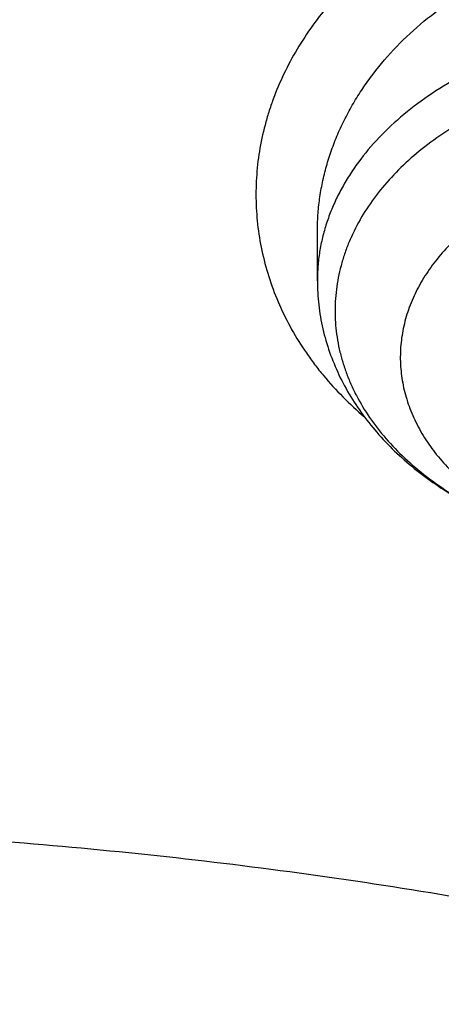
# Model space of a CAD drawing. Units: inches. Extents: x 7.1 to 14.8, y 1.2 to 17.3.
# Drawn here: x 11 to 11.1, y 12.6 to 12.8 of the extents above; entities that cross this region are included whole.
import ezdxf

# ---------------------------------------------------------------- set-up
doc = ezdxf.new("R2010")
doc.units = ezdxf.units.IN
doc.header["$LTSCALE"] = 1.21
doc.header["$MEASUREMENT"] = 0
doc.layers.get('0').update_dxf_attribs({"linetype": 'CONTINUOUS'})

msp = doc.modelspace()

# ---------------------------------------------------------------- linework, layer by layer
at = {"color": 7, "linetype": 'Continuous'}
msp.add_line((11.0782137352, 12.7618172545), (11.078213737, 12.7713870145), dxfattribs=at)
for points, knots in [([(12.0029295006, 13.7150009937), (11.9629225755, 13.7313337524), (11.902049104, 13.7543464092), (11.8195571562, 13.7820253168), (11.7353610422, 13.8079634708), (11.6497563601, 13.8309090524), (11.5629722318, 13.8508579244), (11.4749578862, 13.8688960836), (11.3859948387, 13.8838660389), (11.2963033155, 13.8957666693), (11.2058979568, 13.9056423978), (11.1150074495, 13.9124073307), (11.0238471642, 13.9160613565), (10.9325136673, 13.9176379769), (10.8183777414, 13.9157086503), (10.7045454087, 13.9085835049), (10.6139373506, 13.8997715881), (10.5239752281, 13.8889244896), (10.4346826777, 13.8750009607), (10.3462793222, 13.8580018875), (10.2590417944, 13.8390741471), (10.1729257711, 13.8171384965), (10.0881604732, 13.7921990087), (10.0256117897, 13.7721030043), (9.9639832642, 13.750585262), (9.9033362147, 13.7276659657), (9.8437317491, 13.7033667997), (9.785229725399999, 13.6777106128), (9.7278889642, 13.6507214576), (9.671767164, 13.6224245711), (9.6169207725, 13.5928462683), (9.5634053679, 13.5620141959), (9.5112741038, 13.5299562351), (9.4440145929, 13.4858358151), (9.3793730497, 13.4391897556), (9.3176389627, 13.3900806247), (9.2731995087, 13.3523606055), (9.230443382999999, 13.3136086394), (9.189414981799999, 13.2738599323), (9.1501582701, 13.2331514141), (9.1127156507, 13.1915209165), (9.077128245900001, 13.1490074367), (9.0434357815, 13.1056511404), (9.0116765791, 13.0614934226), (8.9818875083, 13.0165769635), (8.9541039068, 12.9709458026), (8.9283594962, 12.924645399), (8.904686291, 12.8777226794), (8.883114461, 12.8302260904), (8.8636721741, 12.7822056305), (8.8463854545, 12.7337128407), (8.831277997699999, 12.6848007958), (8.8183709572, 12.6355240097), (8.8076827937, 12.5859384851), (8.7992290586, 12.5361010058), (8.7930223034, 12.4860711071), (8.7903867268, 12.4526035828), (8.7894471349, 12.435866722)], [0, 0, 0, 0, 0.0328225857, 0.0494026403, 0.0660861875, 0.0997349592, 0.116688761, 0.1337182979, 0.1679717013, 0.1851821598, 0.202436895, 0.2370438031, 0.2543814471, 0.2717298173, 0.3064223657, 0.34105554, 0.3583298701, 0.3755641606, 0.409877658, 0.4269432642, 0.4439370134, 0.4776768334000001, 0.494411177, 0.5110453359, 0.5275729625, 0.5439880536, 0.5602849757, 0.5764584903, 0.5925037772999999, 0.6084164615, 0.6241926363, 0.6398288858, 0.6553223103, 0.6706705468999999, 0.7009213038, 0.7158254787999999, 0.7305807874, 0.7451878401, 0.7596478861, 0.773962824, 0.7881352068, 0.8021682434, 0.8160658003, 0.8298323926000001, 0.8434731767, 0.8569939351000001, 0.8704010561, 0.8837015117, 0.8969028275, 0.9100130492, 0.9230407061, 0.9359947683, 0.9488846009999999, 0.961719917, 0.974510725, 0.9872672705, 1, 1, 1, 1]), ([(12.0126609135, 13.6921287204), (11.9725076642, 13.7085212157), (11.9113985037, 13.7316255813), (11.8285725051, 13.7594288307), (11.7653063618, 13.7789325471), (11.701188716, 13.7969902026), (11.6362847204, 13.8135835614), (11.5706608678, 13.8286955795), (11.4821186951, 13.8468848403), (11.3926018024, 13.8620007045), (11.3023343509, 13.8740413203), (11.2113191195, 13.8840546463), (11.0968636345, 13.8926759679), (10.9590096058, 13.8967704532), (10.821067981, 13.8946083884), (10.7064116743, 13.8875936436), (10.615148028, 13.8788599726), (10.5245466261, 13.8680858718), (10.4346238789, 13.8542273549), (10.3456028634, 13.8372859388), (10.2795681984, 13.8230971649), (10.2142117771, 13.807417275), (10.1496002783, 13.790262285), (10.0858004022, 13.7716498736), (10.0228778053, 13.7515991699), (9.960897293, 13.7301308012), (9.899922686, 13.7072668469), (9.8400167758, 13.6830308118), (9.781241253, 13.6574476157), (9.7236566366, 13.63054356), (9.6673222489, 13.6023463096), (9.6122960379, 13.5728847943), (9.5586349327, 13.542189475), (9.5063932511, 13.5102912345), (9.4390656679, 13.4664370942), (9.3743993838, 13.4201018621), (9.312684748099999, 13.3713496188), (9.2683203089, 13.3339544444), (9.2256757842, 13.2955711747), (9.1847944783, 13.2562387016), (9.1457187686, 13.2159975589), (9.1084889557, 13.1748890459), (9.073143526900001, 13.1329553971), (9.039719032799999, 13.0902396925), (9.0082500624, 13.0467858365), (8.9787692181, 13.0026385013), (8.9513070798, 12.957843089), (8.9258921552, 12.9124456996), (8.9025508655, 12.8664930761), (8.8813075173, 12.8200325611), (8.8621842525, 12.7731120623), (8.8452010333, 12.7257799955), (8.8303756244, 12.6780852465), (8.8177235465, 12.6300770857), (8.807258064400001, 12.5818052695), (8.7989901505, 12.5333194082), (8.7929285687, 12.4846710455), (8.7903604063, 12.4521346708), (8.7894471363, 12.435866722)], [0, 0, 0, 0, 0.0329887236, 0.04966398019999999, 0.0664500291, 0.0833397922, 0.1003258941, 0.1174006906, 0.134556293, 0.1690749368, 0.1864235478, 0.2038194531, 0.2387157824, 0.2736951695, 0.3086856953, 0.3436153258, 0.3610360887, 0.3784149494, 0.4130099514, 0.430211444, 0.4473371164, 0.4643789414, 0.4813291207, 0.4981801102, 0.5149246435, 0.5315557586999999, 0.5480668227000001, 0.5644515564, 0.5807040619, 0.5968188479, 0.6127908559, 0.6286154871999999, 0.6442886297, 0.6598066844, 0.6751665920000001, 0.7053990934000001, 0.7202720033, 0.7349804565000001, 0.7495244837999999, 0.7639048058, 0.7781228546, 0.7921807925, 0.8060815273999999, 0.8198287256, 0.8334268215, 0.8468810212000001, 0.8601973016, 0.873382405, 0.8864438248000001, 0.8993897859000001, 0.9122292176000001, 0.9249717168000001, 0.9376275051, 0.9502073759999999, 0.962722635, 0.9751850317, 0.9876066845, 1, 1, 1, 1]), ([(12.7998970651, 12.2954727189), (12.7998970648, 12.306246121), (12.7995228574, 12.327801281), (12.7978394332, 12.3601097305), (12.7950348673, 12.3923795095), (12.7911108696, 12.4245906016), (12.7860698323, 12.4567236781), (12.7799148274, 12.488759288), (12.772649604, 12.520678091), (12.7642785851, 12.5524608106), (12.7548068643, 12.584088262), (12.7442402014, 12.6155413601), (12.7325850177, 12.646801132), (12.7198483918, 12.6778487283), (12.7060380536, 12.7086654345), (12.6911623795, 12.7392326815), (12.6752303851, 12.7695320577), (12.6582517248, 12.7995453135), (12.6402366639, 12.8292543973), (12.6211961526, 12.8586413676), (12.6011415135, 12.8876887751), (12.5729498398, 12.9261009985), (12.5351975666, 12.9731787315), (12.4945753183, 13.0184965012), (12.4602414087, 13.0538747005), (12.4334613522, 13.0800674877), (12.4057806513, 13.1057873176), (12.3675325259, 13.1395723127), (12.3175316219, 13.1805251928), (12.2544697201, 13.2273227754), (12.1882404446, 13.2718745505), (12.1190042617, 13.3140731205), (12.0469274865, 13.353817811), (11.9721835664, 13.3910134636), (11.8949522258, 13.425571066), (11.8154191722, 13.4574078619), (11.7337756266, 13.4864475864), (11.6502178809, 13.5126206475), (11.5649468291, 13.5358643027), (11.4781674885, 13.5561228151), (11.3900885095, 13.5733475936), (11.3009216743, 13.5874973147), (11.2108813882, 13.598538026), (11.120184163, 13.6064432313), (11.0290480958, 13.6111939572), (10.9376923425, 13.6127788007), (10.8463365892, 13.6111939572), (10.7552005221, 13.6064432313), (10.6645032969, 13.598538026), (10.5744630108, 13.5874973147), (10.4852961756, 13.5733475936), (10.3972171966, 13.556122815), (10.3104378561, 13.5358643026), (10.2251668043, 13.5126206474), (10.1416090586, 13.4864475863), (10.0599655131, 13.4574078618), (9.980432459600001, 13.4255710659), (9.9032011189, 13.3910134635), (9.8284571989, 13.353817811), (9.7563804237, 13.3140731205), (9.6871442408, 13.2718745504), (9.620914965399999, 13.2273227754), (9.5578530636, 13.1805251928), (9.5078521596, 13.1395723127), (9.4696040342, 13.1057873176), (9.4419233333, 13.0800674877), (9.4151432768, 13.0538747005), (9.3808093672, 13.0184965012), (9.3401871189, 12.9731787316), (9.3024348457, 12.9261009985), (9.274243172, 12.8876887751), (9.254188532899999, 12.8586413676), (9.235148021599999, 12.8292543973), (9.217132960599999, 12.7995453135), (9.2001543004, 12.7695320578), (9.184222306, 12.7392326815), (9.1693466319, 12.7086654345), (9.1555362937, 12.6778487283), (9.1427996677, 12.646801132), (9.1311444841, 12.6155413601), (9.1205778212, 12.584088262), (9.111106100399999, 12.5524608106), (9.1027350815, 12.520678091), (9.0954698581, 12.488759288), (9.089314853200001, 12.4567236781), (9.0842738159, 12.4245906016), (9.0803498182, 12.3923795095), (9.0775452523, 12.3601097305), (9.075861827999999, 12.327801281), (9.0754876207, 12.3062461211), (9.075487620399999, 12.2954727189)], [0, 0, 0, 0, 0.0064254295, 0.012854726, 0.0192917401, 0.0257402902, 0.0322041463, 0.0386870151, 0.0451925255, 0.051724214, 0.0582855123, 0.0648797352, 0.0715100691, 0.0781795627, 0.0848911178, 0.0916474815, 0.09845124, 0.1053048128, 0.1122104482, 0.1191702203, 0.1261860264, 0.1332595851, 0.1475845429, 0.1621567321, 0.1695385796, 0.176984754, 0.1844957426, 0.1920718664, 0.2074188546, 0.2230262843, 0.2388911096, 0.2550080105, 0.2713695404, 0.2879662769, 0.3047869738, 0.3218187128, 0.3390470533, 0.3564561811, 0.3740290545, 0.3917475472999999, 0.4095925902000001, 0.4275443105, 0.4455821682, 0.463685092, 0.4818316136, 0.5, 0.5181683864, 0.5363149081, 0.5544178318999999, 0.5724556896, 0.5904074098, 0.6082524528000001, 0.6259709455, 0.6435438189, 0.6609529468, 0.6781812873, 0.6952130262, 0.7120337231, 0.7286304596, 0.7449919895999999, 0.7611088904000001, 0.7769737157, 0.7925811454, 0.8079281336, 0.8155042573000001, 0.823015246, 0.8304614204, 0.8378432679000001, 0.8524154570999999, 0.8667404149, 0.8738139736, 0.8808297797, 0.8877895518000001, 0.8946951872, 0.90154876, 0.9083525185, 0.9151088822, 0.9218204373000001, 0.9284899309, 0.9351202648, 0.9417144877, 0.948275786, 0.9548074745, 0.9613129849, 0.9677958537000001, 0.9742597098000001, 0.9807082599, 0.9871452740000001, 0.9935745705, 1, 1, 1, 1]), ([(10.8400685692, 11.0295829214), (10.8111190725, 11.0307147304), (10.7533285371, 11.0339826729), (10.6670163738, 11.0419001551), (10.5813578842, 11.0528099683), (10.4965616412, 11.0666857232), (10.4128323851, 11.0834939422), (10.3303727323, 11.1031940596), (10.2493820974, 11.1257385462), (10.1700563688, 11.1510730237), (10.0925873962, 11.1791364031), (10.0171625411, 11.2098610382), (9.943964227, 11.243172896), (9.8731695064, 11.2789917418), (9.8049496438, 11.3172313392), (9.7394697148, 11.357799664), (9.676888225499999, 11.4005991286), (9.617356747, 11.4455268211), (9.5610195817, 11.4924747353), (9.5080134116, 11.5413300694), (9.4584671028, 11.5919753002), (9.4125010309, 11.6442890846), (9.370228234299999, 11.6981441571), (9.3380336836, 11.744388739), (9.314256822699999, 11.7820151638), (9.2974780495, 11.8104248711), (9.2816933276, 11.8391182838), (9.2669120705, 11.8680782931), (9.2531433413, 11.8972872829), (9.2403955233, 11.9267275709), (9.2286764005, 11.9563813043), (9.217993129, 11.986230501), (9.2083522377, 12.0162570519), (9.1997596223, 12.0464427341), (9.1922205406, 12.0767692214), (9.1857396086, 12.1072180956), (9.1803207967, 12.1377708585), (9.1759674259, 12.1684089431), (9.172682165700001, 12.1991137261), (9.1704670311, 12.2298665395), (9.1693233811, 12.2606486837), (9.1692519177, 12.2914414391), (9.170252684500001, 12.3222260791), (9.1723250677, 12.3529838827), (9.175467795700001, 12.3836961466), (9.1796789408, 12.4143441981), (9.1849559208, 12.4449094071), (9.191295501, 12.4753731985), (9.1986937976, 12.5057170641), (9.2071462804, 12.5359225744), (9.2166477768, 12.5659713904), (9.227192476, 12.5958452746), (9.238773933300001, 12.6255261026), (9.2513850748, 12.6549958731), (9.2650182041, 12.6842367211), (9.2796650017, 12.7132309204), (9.295316553500001, 12.7419609228), (9.3119632712, 12.7704092591), (9.3295952219, 12.7985589628), (9.354503731900001, 12.8358206719), (9.3880874554, 12.8815699933), (9.4319736625, 12.9347723776), (9.4795056113, 12.986378425), (9.5305665451, 13.0362626571), (9.585032514, 13.0843055611), (9.642771190700001, 13.1303915721), (9.703642562999999, 13.1744099513), (9.7674991347, 13.2162548654), (9.8341862868, 13.2558256818), (9.9035426205, 13.2930271951), (9.97540033, 13.3277698625), (10.0495855927, 13.3599700232), (10.1259189763, 13.389550106), (10.2042158638, 13.4164388233), (10.2842868924, 13.4405713506), (10.365938407, 13.4618894892), (10.4489729246, 13.4803418129), (10.5331896134, 13.4958837977), (10.6183847659, 13.5084779343), (10.704352335, 13.5180938215), (10.7908842734, 13.5247082493), (10.8777716354, 13.5283052308), (10.9648028487, 13.5288761445), (11.0228169992, 13.527237328), (11.0517929583, 13.5259125428)], [0, 0, 0, 0, 0.0181336343, 0.0362207818, 0.05423990610000001, 0.0721698824, 0.0899901412, 0.1076808045, 0.1252228245, 0.1425981245, 0.1597897424, 0.1767819758, 0.1935605304, 0.2101126701, 0.2264273691, 0.2424954658, 0.258309816, 0.2738654452, 0.289159697, 0.3041923751, 0.3189658738, 0.3334852932, 0.3477585318, 0.3617963498, 0.3687319006000001, 0.3756139574, 0.3824446734, 0.3892263767, 0.3959615663, 0.402652907, 0.4093032238, 0.4159154943, 0.4224928409000001, 0.4290385214, 0.4355559181000001, 0.4420485266, 0.4485199428, 0.45497385, 0.4614140039, 0.4678442177, 0.4742683465, 0.480690271, 0.4871138815, 0.4935430608, 0.4999816685, 0.5064335242, 0.5129023922, 0.5193919663000001, 0.5259058548, 0.5324475675, 0.5390205025, 0.5456279347, 0.5522730051, 0.5589587113000001, 0.5656878989, 0.5724632545, 0.5792872995, 0.586162385, 0.5930906877000001, 0.6000742074000001, 0.6142125402, 0.6285913105, 0.643220033, 0.6581053836999999, 0.6732512773, 0.6886589703, 0.7043271834, 0.7202522378, 0.7364282002, 0.7528470334, 0.769498749, 0.7863715612000001, 0.8034520401999999, 0.8207252631, 0.8381749636, 0.8557836788, 0.8735328938, 0.8914031837, 0.9093743541, 0.9274255788, 0.9455355364, 0.9636825456, 0.9818446997, 1, 1, 1, 1]), ([(11.0517929583, 13.5259125428), (11.0795387447, 13.5246440014), (11.1349195436, 13.5211840114), (11.2176269971, 13.5132216177), (11.2997125212, 13.5025092114), (11.380992254, 13.4890706397), (11.461285674, 13.4729357295), (11.5404140484, 13.4541403075), (11.6182013513, 13.4327260945), (11.6944745166, 13.4087406165), (11.7690638577, 13.3822370911), (11.8418034321, 13.3532743045), (11.9125314089, 13.3219164766), (11.9810904225, 13.2882331126), (12.047327916, 13.252298845), (12.1110964717, 13.214193265), (12.1722541255, 13.1740007396), (12.2306646678, 13.1318102252), (12.2861979314, 13.0877150684), (12.3387300542, 13.0418128168), (12.3881437614, 12.9942049718), (12.434328513, 12.9449969395), (12.4771810666, 12.8942972429), (12.5166044605, 12.842219422), (12.5466415584, 12.7975963245), (12.5688423434, 12.761334315), (12.5845218588, 12.7339695397), (12.5992834316, 12.7063504454), (12.6131189715, 12.6784921743), (12.6260206775, 12.6504103152), (12.6379813275, 12.6221205044), (12.6489942073, 12.5936385204), (12.6590531349, 12.5649802485), (12.6681524595, 12.5361616788), (12.6762870668, 12.5071988956), (12.6834523819, 12.4781080691), (12.6896443729, 12.4489054458), (12.6948595539, 12.4196073393), (12.6990949879, 12.390230121), (12.7023482889, 12.3607902097), (12.7046176236, 12.3313040627), (12.7059017131, 12.3017881651), (12.7061998333, 12.2722590206), (12.7055118162, 12.2427331404), (12.7038380497, 12.2132270342), (12.7011794773, 12.1837571994), (12.6975375975, 12.1543401113), (12.6929144622, 12.1249922131), (12.6873126754, 12.0957299062), (12.6807353915, 12.0665695402), (12.6731863124, 12.0375274033), (12.6646696852, 12.0086197129), (12.6551902986, 11.9798626064), (12.6447534793, 11.9512721319), (12.633365089, 11.9228642394), (12.6210315196, 11.8946547717), (12.60775969, 11.8666594565), (12.5935570398, 11.838893896), (12.5784315298, 11.8113735649), (12.5623916188, 11.7841137789), (12.5454463275, 11.757129773), (12.5276049734, 11.7304363685), (12.5025366333, 11.695113635), (12.4689781168, 11.6517605056), (12.4328615308, 11.6099225347), (12.4023357205, 11.5772025116), (12.3785292402, 11.5529503059), (12.3539200556, 11.5291025295), (12.3199164944, 11.4977337855), (12.2754529485, 11.4596148198), (12.2193413628, 11.4158890858), (12.1603770607, 11.3740861668), (12.0986922915, 11.3342993482), (12.0344241881, 11.2966164774), (11.9677158823, 11.2611210511), (11.8987158153, 11.2278916782), (11.827577526, 11.1970019954), (11.7544592892, 11.1685204737), (11.6795237772, 11.1425102704), (11.6029377025, 11.1190290813), (11.5248714484, 11.0981290076), (11.4454987023, 11.0798564369), (11.3649960349, 11.0642519308), (11.2835426465, 11.0513501393), (11.2013194503, 11.0411797008), (11.118510604, 11.0337632486), (11.0630804965, 11.0306683971), (11.0353161161, 11.0295829214)], [0, 0, 0, 0, 0.018253714, 0.0364594262, 0.054597228, 0.0726475953, 0.0905915042, 0.1084105479, 0.1260870551, 0.1436042098, 0.1609461737, 0.178098209, 0.1950468051, 0.2117798053, 0.228286537, 0.2445579417, 0.2605867061, 0.2763673924, 0.2918965659, 0.3071729195, 0.3221973896, 0.3369732619, 0.3515062625, 0.3658046269, 0.3798791446, 0.3868372574, 0.3937446312, 0.4006033307, 0.4074155745, 0.4141837313, 0.4209103157, 0.4275979826, 0.434249521, 0.4408678468, 0.4474559944, 0.4540171079, 0.460554431, 0.467071296, 0.4735711127, 0.480057356, 0.4865335526, 0.4930032684, 0.4994700943, 0.5059376327, 0.5124094828, 0.5188892274, 0.5253804186, 0.5318865641, 0.5384111146, 0.5449574505, 0.5515288707, 0.5581285807, 0.5647596822, 0.571425164, 0.5781278926, 0.5848706048, 0.5916559007, 0.5984862379, 0.6053639262, 0.6122911238000001, 0.6192698335, 0.6263019009, 0.6333890121, 0.6477329889, 0.6623134316, 0.6696954488, 0.6771392715000001, 0.6846454770999999, 0.6922144912, 0.7075408248, 0.7231198944, 0.7389499625, 0.7550271886, 0.7713457537999999, 0.7878979894, 0.8046745073999999, 0.8216643316, 0.8388550273000001, 0.8562328312999999, 0.8737827783, 0.8914888269, 0.9093339825, 0.9273004187999999, 0.9453695978, 0.9635223869, 0.9817391744, 1, 1, 1, 1]), ([(9.185860782799999, 12.391800001), (9.187046263500001, 12.4013445822), (9.1897319581, 12.4204210844), (9.194692658500001, 12.4489305853), (9.200587629700001, 12.4773530153), (9.2074137965, 12.5056729146), (9.215167660599999, 12.5338753661), (9.2238452213, 12.5619453561), (9.2334419962, 12.5898679553), (9.243953014299999, 12.6176282787), (9.2553728197, 12.6452115082), (9.2676954654, 12.67260289), (9.2809145338, 12.6997877705), (9.295023065499999, 12.7267515056), (9.310013828999999, 12.7534798441), (9.3312454912, 12.788915289), (9.3599848486, 12.8325571159), (9.3977306639, 12.8835529379), (9.4387860109, 12.9332650701), (9.4830623075, 12.9815851158), (9.5304648753, 13.0284091737), (9.5808920045, 13.0736360765), (9.6342354899, 13.1171681797), (9.6903807845, 13.1589114376), (9.7492072748, 13.1987756622), (9.810588541, 13.2366747206), (9.8743926427, 13.2725267277), (9.940482410700001, 13.3062542277), (10.0087157498, 13.3377843643), (10.078945949, 13.3670490401), (10.1510220022, 13.3939850661), (10.2247889393, 13.4185342922), (10.300088163, 13.4406437319), (10.3767577914, 13.4602656727), (10.454633007, 13.4773577797), (10.5335464111, 13.4918831849), (10.6133283846, 13.5038105605), (10.6938074515, 13.513114185), (10.7748106461, 13.5197739956), (10.8561638823, 13.5237756329), (10.9376923263, 13.5251104715), (11.0192207703, 13.5237756339), (11.1005740067, 13.5197739977), (11.1815772015, 13.5131141882), (11.2620562687, 13.5038105648), (11.3418382426, 13.4918831902), (11.4207516472, 13.477357786), (11.4986268636, 13.46026568), (11.5752964929, 13.44064374), (11.6505957173, 13.4185343013), (11.7243626551, 13.3939850761), (11.7964387089, 13.367049051), (11.8666689089, 13.3377843761), (11.9349022491, 13.3062542401), (12.0009920184, 13.2725267407), (12.0647961211, 13.2366747344), (12.1261773881, 13.1987756768), (12.1850038793, 13.158911453), (12.241149175, 13.1171681957), (12.2944926617, 13.073636093), (12.3449197922, 13.0284091907), (12.3923223613, 12.9815851332), (12.4365986593, 12.9332650877), (12.4776540077, 12.8835529557), (12.5153998244, 12.8325571337), (12.544139183, 12.7889153069), (12.5653708461, 12.753479862), (12.5803616102, 12.7267515237), (12.5944701426, 12.6997877887), (12.6076892115, 12.6726029083), (12.6200118578, 12.6452115266), (12.6314316638, 12.6176282971), (12.6419426826, 12.5898679738), (12.6515394581, 12.5619453747), (12.6602170194, 12.5338753847), (12.6679708842, 12.5056729331), (12.6747970517, 12.4773530336), (12.6806920236, 12.4489306034), (12.6856527246, 12.4204211026), (12.6883384195, 12.4013446004), (12.6895239004, 12.3918000193)], [0, 0, 0, 0, 0.0063703102, 0.0127570314, 0.0191634659, 0.0255928424, 0.0320483051, 0.038532903, 0.0450495808, 0.0516011699, 0.058190381, 0.064819797, 0.071491867, 0.0782089012, 0.0849730667, 0.0917863842, 0.1055664751, 0.1195637227, 0.1337888428, 0.1482501231, 0.162953465, 0.177902451, 0.1930984297, 0.2085406162, 0.2242262011, 0.2401504663, 0.2563069045, 0.2726873417, 0.2892820581, 0.3060799092, 0.3230684459, 0.340234032, 0.3575619608, 0.3750365684, 0.3926413459, 0.4103590496, 0.4281718087, 0.4460612326, 0.4640085165, 0.4819945455, 0.4999999984, 0.5180054513, 0.5359914803, 0.5539387642, 0.5718281882, 0.5896409474000001, 0.6073586511, 0.6249634288, 0.6424380366, 0.6597659654, 0.6769315516, 0.6939200883, 0.7107179396, 0.7273126561, 0.7436930934, 0.7598495318, 0.775773797, 0.791459382, 0.8069015687000001, 0.8220975475, 0.8370465336, 0.8517498756999999, 0.8662111561, 0.8804362763, 0.8944335242, 0.9082136153, 0.9150269328, 0.9217910984000001, 0.9285081326000001, 0.9351802026, 0.9418096187, 0.9483988298, 0.9549504190000001, 0.9614670967, 0.9679516947, 0.9744071574, 0.980836534, 0.9872429686, 0.9936296898, 1, 1, 1, 1]), ([(10.9376923427, 13.1416098704), (10.965360473, 13.1416098588), (11.0206475429, 13.1403490097), (11.1032557485, 13.1346810613), (11.1851782452, 13.1252605543), (11.2660725973, 13.1121264664), (11.3456035415, 13.0953331348), (11.4234407348, 13.0749500014), (11.4992610895, 13.0510612978), (11.5727498554, 13.0237656881), (11.6436019724, 12.993175819), (11.711523288, 12.9594178079), (11.7762317294, 12.9226307263), (11.8374584621, 12.8829659208), (11.8949487108, 12.8405866168), (11.948463446, 12.7956663539), (11.9977776218, 12.7483916172), (12.0354151515, 12.7069582493), (12.0631783437, 12.6728292328), (12.0827135668, 12.6469141006), (12.1010561298, 12.6205660227), (12.1181871337, 12.5938120387), (12.1340885262, 12.5666800559), (12.148743629, 12.5391982758), (12.162137026, 12.5113953135), (12.1742546156, 12.483300131), (12.1850836185, 12.454942019), (12.1946125973, 12.426350566), (12.2028314723, 12.3975556285), (12.2097315363, 12.3685873001), (12.2153054707, 12.3394758791), (12.2195473582, 12.3102518352), (12.2224526905, 12.2809457732), (12.2240183773, 12.2515883982), (12.2242427519, 12.2222104775), (12.2231255745, 12.1928428041), (12.2206680333, 12.1635161584), (12.2168727444, 12.1342612704), (12.2117437435, 12.1051087824), (12.2052864792, 12.0760892131), (12.1975078025, 12.0472329217), (12.188415956, 12.0185700743), (12.1780205601, 11.9901306109), (12.1663326006, 11.9619442121), (12.1533644125, 11.9340402735), (12.1391296525, 11.9064478622), (12.1236433205, 11.8791957404), (12.1069215942, 11.8523121438), (12.0889823665, 11.8258254902), (12.0762926521, 11.8085445717), (12.0697557529, 11.7999796887)], [0, 0, 0, 0, 0.0376549347, 0.0752315769, 0.1126524229, 0.1498416326, 0.1867258322, 0.2232349588, 0.2593031154, 0.2948694438, 0.3298790152, 0.3642837388, 0.398043291, 0.4311260538, 0.4635100529, 0.4951838825, 0.5261475816, 0.5564134249, 0.571294483, 0.5860116321, 0.6005701049000001, 0.6149759786, 0.6292361710000001, 0.6433584300999999, 0.6573513157, 0.6712241733, 0.6849870990000001, 0.6986508958, 0.7122270202, 0.7257275205, 0.7391649658, 0.7525523672, 0.7659030914, 0.7792307687000001, 0.7925491965000001, 0.8058722390999999, 0.8192137276000001, 0.832587359, 0.8460065988, 0.8594845869, 0.8730340492, 0.8866672167, 0.9003957514, 0.9142306809999999, 0.9281823432999999, 0.9422603392, 0.9564734945000001, 0.9708298313, 0.9853365468, 1, 1, 1, 1]), ([(10.9376923427, 11.308102346), (10.9583392989, 11.308102346), (10.9996119418, 11.3088183187), (11.0613815408, 11.3120382688), (11.1228544656, 11.3173962574), (11.1838819317, 11.3248794297), (11.2443174457, 11.3344698297), (11.304015618, 11.3461444418), (11.3628329256, 11.3598752568), (11.4206279443, 11.3756293415), (11.4772617176, 11.3933689219), (11.5325980841, 11.413051469), (11.5865040021, 11.434629814), (11.6388498646, 11.458052266), (11.6895098047, 11.483262741), (11.7383619963, 11.5102008926), (11.7852889332, 11.538802269), (11.8301776993, 11.5689984702), (11.8729202252, 11.6007173114), (11.9134135394, 11.6338829892), (11.9515599864, 11.6684162536), (11.9872674605, 11.7042346224), (12.020449536, 11.7412524255), (12.0510259268, 11.7793814635), (12.0789217138, 11.8185294173), (12.0999594733, 11.8520545366), (12.1153609092, 11.8792798701), (12.1261593844, 11.8998163107), (12.1362417956, 11.9205341475), (12.1456021734, 11.9414211055), (12.1542348031, 11.9624645447), (12.1621344553, 11.9836517952), (12.1692963295, 12.0049700774), (12.1757160736, 12.0264065332), (12.181389783, 12.0479482268), (12.1863140059, 12.0695821548), (12.1904857449, 12.0912952536), (12.1939024593, 12.1130744079), (12.1965620671, 12.1349064592), (12.1984629468, 12.156778214), (12.199603939, 12.1786764524), (12.1999843472, 12.2005879371), (12.199603939, 12.2224994218), (12.1984629468, 12.2443976602), (12.1965620671, 12.2662694149), (12.1939024593, 12.2881014662), (12.1904857449, 12.3098806206), (12.1863140059, 12.3315937194), (12.181389783, 12.3532276473), (12.1757160736, 12.374769341), (12.1692963295, 12.3962057967), (12.1621344553, 12.417524079), (12.1542348031, 12.4387113295), (12.1456021734, 12.4597547687), (12.1362417956, 12.4806417267), (12.1261593844, 12.5013595635), (12.1153609092, 12.5218960041), (12.0999594733, 12.5491213376), (12.0789217138, 12.5826464569), (12.0510259268, 12.6217944106), (12.020449536, 12.6599234487), (11.9872674605, 12.6969412517), (11.9515599864, 12.7327596205), (11.9134135394, 12.7672928849), (11.8729202252, 12.8004585627), (11.8301776993, 12.832177404), (11.7852889332, 12.8623736051), (11.7383619963, 12.8909749815), (11.6895098047, 12.9179131331), (11.6388498646, 12.9431236082), (11.5865040021, 12.9665460602), (11.5325980841, 12.9881244052), (11.4772617176, 13.0078069523), (11.4206279443, 13.0255465327), (11.3628329256, 13.0413006174), (11.304015618, 13.0550314323), (11.2443174457, 13.0667060445), (11.1838819317, 13.0762964444), (11.1228544656, 13.0837796167), (11.0613815408, 13.0891376054), (10.9996119418, 13.0923575555), (10.9583392989, 13.0930735282), (10.9376923427, 13.0930735282)], [0, 0, 0, 0, 0.0181685927, 0.0363153058, 0.0544184266, 0.0724564814, 0.0904083978, 0.1082536357, 0.1259723221, 0.1435453876, 0.1609547057, 0.1781832344, 0.1952151594, 0.2120360402, 0.228632958, 0.2449946666, 0.2611117437, 0.2769767425, 0.2925843426, 0.3079314986, 0.3230175802, 0.3378445047, 0.3524168532, 0.3667419674, 0.380830018, 0.3946940366, 0.4015476842, 0.4083515170000001, 0.4151079545, 0.4218195829, 0.4284891494, 0.4351195558, 0.4417138508, 0.4482752208, 0.4548069807, 0.4613125621, 0.4677955018, 0.4742594285, 0.480708049, 0.4871451335, 0.4935745002, 0.5, 0.5064254998, 0.5128548665, 0.519291951, 0.5257405715, 0.5322044982, 0.5386874379, 0.5451930193, 0.5517247792000001, 0.5582861492, 0.5648804442, 0.5715108506000001, 0.5781804171, 0.5848920455, 0.591648483, 0.5984523158, 0.6053059634000001, 0.6191699820000001, 0.6332580326, 0.6475831468, 0.6621554953000001, 0.6769824198000001, 0.6920685014, 0.7074156573999999, 0.7230232575, 0.7388882563, 0.7550053334000001, 0.7713670420000001, 0.7879639598, 0.8047848406, 0.8218167656, 0.8390452943000001, 0.8564546124, 0.8740276779, 0.8917463643000001, 0.9095916022, 0.9275435186, 0.9455815734, 0.9636846942, 0.9818314073000001, 1, 1, 1, 1]), ([(10.9376923427, 13.0193273253), (10.9424915105, 13.0193273253), (10.9520896269, 13.019291185), (10.9640861805, 13.019145927), (10.9736815341, 13.0189634285), (10.983274052, 13.0187360303), (10.9952602107, 13.0183698267), (11.0096357187, 13.0178055264), (11.024000515, 13.0171193037), (11.0383523504, 13.0163089326), (11.0526889897, 13.0153733509), (11.0670083078, 13.0143131396), (11.0860672448, 13.0127347689), (11.1098345827, 13.0104527375), (11.1382626666, 13.0072187696), (11.1759576986, 13.0022568787), (11.2227152524, 12.9948369982), (11.2782072356, 12.9839849378), (11.3328807647, 12.9712214817), (11.3866039341, 12.9565773123), (11.4392476966, 12.9400875317), (11.4906854529, 12.9217916752), (11.5407935396, 12.9017335807), (11.5894514798, 12.8799613015), (11.6365422786, 12.8565269762), (11.6819526893, 12.831486693), (11.7255734823, 12.8049003605), (11.7672997007, 12.7768315658), (11.8070308906, 12.747347409), (11.8446713292, 12.7165183458), (11.8801302441, 12.6844180469), (11.9133220207, 12.6511231849), (11.9441663203, 12.616713392), (11.9725885123, 12.5812706532), (11.9985189585, 12.5448807857), (12.0180745445, 12.5137176071), (12.0323909023, 12.4884103764), (12.0424285927, 12.4693207871), (12.0518006684, 12.4500625816), (12.0605015805, 12.4306471701), (12.0685260165, 12.411086302), (12.0758691146, 12.3913917544), (12.082526412, 12.3715754063), (12.0884938645, 12.3516492105), (12.0937678439, 12.3316251913), (12.0983451415, 12.311515436), (12.1022229706, 12.2913320878), (12.1053989687, 12.2710873379), (12.1078711992, 12.2507934177), (12.1096381546, 12.2304625911), (12.1106987588, 12.2101071467), (12.1110523654, 12.1897393894), (12.110698759, 12.169371632), (12.1096381549, 12.1490161876), (12.1078711996, 12.128685361), (12.1053989693, 12.1083914407), (12.1022229714, 12.0881466908), (12.0983451424, 12.0679633425), (12.0937678449, 12.0478535871), (12.0884938656, 12.0278295678), (12.0825264132, 12.0079033719), (12.075869116, 11.9880870237), (12.0685260179, 11.9683924761), (12.060501582, 11.9488316078), (12.05180067, 11.9294161962), (12.0424285943, 11.9101579906), (12.032390904, 11.8910684011), (12.0180745463, 11.8657611702), (11.9985189603, 11.8345979913), (11.972588514, 11.7982081234), (11.944166322, 11.7627653844), (11.9133220223, 11.7283555911), (11.8801302455, 11.6950607288), (11.8446713304, 11.6629604296), (11.8070308915, 11.6321313661), (11.7672997014, 11.6026472091), (11.7255734827, 11.5745784141), (11.6819526894, 11.5479920815), (11.6365422785, 11.5229517981), (11.5894514794, 11.4995174728), (11.540793539, 11.4777451935), (11.4906854521, 11.4576870989), (11.4392476957, 11.4393912424), (11.3866039331, 11.4229014618), (11.3328807637, 11.4082572924), (11.2782072345, 11.3954938364), (11.2227152515, 11.384641776), (11.1759576978, 11.3772218955), (11.1382626659, 11.3722600048), (11.1098345821, 11.3690260368), (11.0860672443, 11.3667440054), (11.0670083075, 11.3651656349), (11.0526889895, 11.3641054236), (11.0383523504, 11.3631698418), (11.0240005152, 11.3623594706), (11.0096357189, 11.3616732477), (10.995260211, 11.3611089472), (10.9832740523, 11.3607427447), (10.9736815344, 11.3605153477), (10.9640861806, 11.3603328504), (10.952089627, 11.3601875907), (10.9424915105, 11.3601514491), (10.9376923427, 11.3601514491)], [0, 0, 0, 0, 0.0045431492, 0.0090860487, 0.0113572565, 0.0136282369, 0.0181693624, 0.0227091264, 0.0272471826, 0.031783188, 0.03631680950000001, 0.0408477091, 0.0453755454, 0.05442059480000001, 0.0634493742, 0.0724592325, 0.09041103140000001, 0.1082561546, 0.1259747273, 0.1435476793, 0.1609568853, 0.1781853034, 0.1952171187, 0.2120378909, 0.228634702, 0.2449963055, 0.2611132783, 0.2769781749, 0.2925856748, 0.3079327316, 0.323018716, 0.3378455452, 0.3524177998, 0.3667428218, 0.3808307819, 0.3946947114, 0.4015483148, 0.4083521039, 0.4151084981, 0.4218200835, 0.4284896073, 0.4351199711, 0.4417142236, 0.4482755516, 0.4548072696, 0.4613128093, 0.4677957076, 0.4742595929, 0.480708172, 0.4871452151, 0.4935745407, 0.4999999993, 0.5064254579, 0.5128547835, 0.5192918267000001, 0.5257404058, 0.5322042911, 0.5386871893999999, 0.5451927290999999, 0.5517244472, 0.5582857751, 0.5648800276, 0.5715103914999999, 0.5781799153, 0.5848915008, 0.591647895, 0.5984516840999999, 0.6053052876, 0.6191692171000001, 0.6332571773, 0.6475821994, 0.6621544541, 0.6769812834000001, 0.6920672679000001, 0.7074143248999999, 0.7230218249, 0.7388867215, 0.7550036945, 0.771365298, 0.7879621093000001, 0.8047828815000001, 0.8218146969, 0.839043115, 0.8564523211, 0.8740252731, 0.8917438458, 0.9095889689, 0.9275407678, 0.9365506259999999, 0.9455794054000001, 0.9546244547, 0.959152291, 0.9636831906000001, 0.968216812, 0.9727528174, 0.9772908735, 0.9818306375, 0.986371763, 0.9886427434, 0.9909139512, 0.9954568508, 1, 1, 1, 1]), ([(12.0991096644, 12.1897393872), (12.0991096623, 12.1981385503), (12.0987448458, 12.2149470498), (12.0971039402, 12.2401301617), (12.0943708497, 12.2652660761), (12.0905481936, 12.2903303896), (12.0856396358, 12.3152995677), (12.0796498764, 12.3401499651), (12.0725846452, 12.3648581206), (12.0644506931, 12.3894007072), (12.0552557823, 12.4137545748), (12.0450086771, 12.4378967659), (12.0337191305, 12.4618045406), (12.0213978799, 12.4854553886), (12.0080566089, 12.5088270794), (11.9937080311, 12.5318975668), (11.9783655119, 12.5546454416), (11.9564906612, 12.5846716111), (11.9266894129, 12.6212887466), (11.8941240277, 12.6561624959), (11.8663187103, 12.6831796072), (11.8444764308, 12.7030892069), (11.8217814595, 12.7225150727), (11.7982549289, 12.7414392451), (11.7739188406, 12.7598440502), (11.740254841, 12.7837870709), (11.6962530965, 12.8123020345), (11.6408709889, 12.8440032243), (11.5828491496, 12.8732432924), (11.5224066062, 12.8999124485), (11.4597698256, 12.9239114864), (11.3951739173, 12.9451507876), (11.3288612171, 12.9635510599), (11.261080543, 12.9790435496), (11.1920862264, 12.9915703442), (11.1221371728, 13.0010845965), (11.0514958858, 13.0075507141), (10.9804274814, 13.0109445023), (10.9091986835, 13.0112532587), (10.8380768346, 13.0084758315), (10.767328825, 13.0026226041), (10.6972203147, 12.9937155204), (10.6280138792, 12.9817877486), (10.5599711748, 12.9668844674), (10.515304119, 12.9549350758), (10.4932371752, 12.9484718176)], [0, 0, 0, 0, 0.0124812692, 0.0249742689, 0.0374906521, 0.0500419197, 0.0626393458, 0.0752939088, 0.0880162259, 0.1008164925, 0.113704429, 0.1266892321, 0.1397795343, 0.1529833694, 0.1663081433, 0.1797606145, 0.1933468765, 0.2070723488, 0.2349549964, 0.2634428306, 0.2779219556, 0.2925586726, 0.3073537685, 0.3223074187, 0.3374192061, 0.3526881397, 0.3836876808, 0.4152907008, 0.4474708201, 0.4801945965, 0.5134222435, 0.5471083418, 0.5812025372999999, 0.6156502275, 0.6503932322, 0.6853704513, 0.7205185128, 0.7557724095999999, 0.7910661323999999, 0.8263332963, 0.8615077665, 0.8965242853000001, 0.9313191031999999, 0.9658306175, 1, 1, 1, 1]), ([(12.0991096644, 12.1849482003), (12.0991096623, 12.1933473634), (12.0987448458, 12.2101558628), (12.0971039402, 12.2353389747), (12.0943708497, 12.2604748892), (12.0905481936, 12.2855392027), (12.0856396358, 12.3105083807), (12.0796498764, 12.3353587781), (12.0725846453, 12.3600669336), (12.0644506931, 12.3846095202), (12.0552557823, 12.4089633878), (12.0450086772, 12.4331055788), (12.0337191306, 12.4570133535), (12.0213978801, 12.4806642015), (12.0080566091, 12.5040358923), (11.9937080312, 12.5271063797), (11.9783655121, 12.5498542545), (11.9564906614, 12.5798804239), (11.9266894131, 12.6164975595), (11.894124028, 12.6513713087), (11.8663187106, 12.67838842), (11.8444764312, 12.6982980197), (11.8217814598, 12.7177238855), (11.7982549292, 12.7366480579), (11.7739188409, 12.755052863), (11.7402548415, 12.7789958837), (11.6962530971, 12.8075108473), (11.6408709896, 12.839212037), (11.5828491503, 12.8684521052), (11.5224066069, 12.8951212613), (11.4597698264, 12.9191202992), (11.3951739182, 12.9403596004), (11.3288612182, 12.9587598727), (11.2610805439, 12.9742523625), (11.1920862277, 12.9867791572), (11.1221371733, 12.9962934094), (11.0514958895, 13.0027595275), (10.9804274735, 13.0061533141), (10.909198719, 13.0064620765), (10.8380767084, 13.0036846275), (10.7673293, 12.997831481), (10.7088149166, 12.990397384), (10.6624288455, 12.9829279299), (10.6279491663, 12.9765834238), (10.5994269284, 12.9706689084), (10.5767679908, 12.9655664917), (10.5598774533, 12.9615602402), (10.5430759485, 12.9573705773), (10.5208288429, 12.9515506875), (10.5042411975, 12.9469068459), (10.4932371752, 12.9436838424)], [0, 0, 0, 0, 0.0124811842, 0.0249740988, 0.0374903969, 0.050041579, 0.0626389193, 0.0752933961, 0.08801562660000001, 0.1008158061, 0.1137036548, 0.1266883695, 0.1397785826, 0.1529823276, 0.166307011, 0.1797593906, 0.19334556, 0.2070709388, 0.2349533967, 0.2634410368, 0.2779200632, 0.2925566805, 0.3073516757, 0.3223052243, 0.3374169086, 0.3526857383, 0.3836850683, 0.4152878731, 0.4474677732, 0.4801913270000001, 0.5134187477000001, 0.5471046165, 0.58119858, 0.6156460355, 0.6503888037, 0.6853657847, 0.7205136067, 0.7557672636, 0.791060746, 0.8263276699, 0.8615019006, 0.8965181809, 0.9139481697, 0.9313149287000001, 0.9486108331, 0.9572300108, 0.9658287006999999, 0.9744060231999999, 0.9829610258, 1, 1, 1, 1]), ([(11.0782137352, 12.7618172545), (11.0782137352, 12.760242431), (11.078394561, 12.7570858207), (11.0792032919, 12.7524049923), (11.0805364561, 12.7478202009), (11.0823737866, 12.7433743259), (11.084690055, 12.7391031541), (11.0874571189, 12.7350365946), (11.0906455254, 12.7311989649), (11.0942254006, 12.727610274), (11.0981673413, 12.7242870103), (11.1039130229, 12.7201957325), (11.1102265674, 12.7167336851), (11.1169516684, 12.7139175113), (11.1240496736, 12.7114965373), (11.1295778012, 12.7102031035), (11.1333169604, 12.7095683389)], [0, 0, 0, 0, 0.0573090575, 0.1147642856, 0.1725130226, 0.230705488, 0.2894919709, 0.3490171566, 0.4094136274, 0.4707934822, 0.5332418508, 0.5968109975, 0.727250765, 0.7941326711, 0.8619822943000001, 1, 1, 1, 1]), ([(10.6608677499, 12.6164274271), (10.6794782912, 12.6218783285), (10.7077584969, 12.6291924485), (10.7459614968, 12.6372213262), (10.7848151511, 12.6441619577), (10.8241310767, 12.6493655241), (10.863749885, 12.6528314788), (10.9036220117, 12.6551384098), (10.9436127641, 12.6556881721), (10.9835654718, 12.6544807303), (11.0233608473, 12.6521067484), (11.0629329715, 12.6479877034), (11.1021233565, 12.6421239519), (11.1407543672, 12.635149743), (11.1788262133, 12.6264740476), (11.2161728056, 12.6160995153), (11.2436107446, 12.6075332121), (11.2705230254, 12.5981702252), (11.2968638777, 12.5880264711), (11.3225879594, 12.5771193597), (11.3476511287, 12.565467558), (11.3720103415, 12.5530910081), (11.3956237541, 12.5400109094), (11.4184508632, 12.5262495953), (11.440452248, 12.5118307756), (11.46159084, 12.4967784733), (11.4883785609, 12.4760521144), (11.5135233137, 12.4540264385), (11.5368055523, 12.4307715249), (11.55311346, 12.4129604857), (11.5683635854, 12.3946858391), (11.5825300512, 12.3759784099), (11.5955881835, 12.3568703367), (11.6075153357, 12.3373943216), (11.6182907356, 12.317583775), (11.6278955803, 12.2974727173), (11.6363130502, 12.2770957355), (11.6435283566, 12.2564879313), (11.6495287941, 12.2356848705), (11.6543037602, 12.2147225151), (11.6578447872, 12.1936371602), (11.6601455896, 12.1724653671), (11.6612020785, 12.1512438851), (11.6610123678, 12.1300095727), (11.6595767925, 12.1087993178), (11.6568979157, 12.0876499542), (11.6529804998, 12.0665981812), (11.6478314908, 12.0456804881), (11.6414600111, 12.024933076), (11.6338773116, 12.0043917913), (11.6250967333, 11.9840920653), (11.6151336833, 11.9640688507), (11.6040055946, 11.9443565656), (11.5917318732, 11.9249890473), (11.5783338667, 11.9059995048), (11.5638348229, 11.8874204515), (11.5482598785, 11.8692837069), (11.5316358406, 11.851620202), (11.5139918271, 11.8344604964), (11.5016588302, 11.8234559105), (11.4953360739, 11.8180450691)], [0, 0, 0, 0, 0.0355891923, 0.05356240509999999, 0.0716345981, 0.1080132942, 0.1262936759, 0.1446128458, 0.1813009402, 0.1996422972, 0.2179595512, 0.2544553836, 0.2726072895, 0.2906738682, 0.326489124, 0.3442143963, 0.3617991925, 0.3792312053, 0.3964988664, 0.4135914212, 0.4304990033, 0.4472127124, 0.4637246923, 0.4800282084, 0.4961177246, 0.5119889838, 0.5276390829, 0.5582646149, 0.5732484463, 0.5880144719, 0.6025675808, 0.6169143769, 0.6310632014, 0.6450241384000001, 0.6588090025, 0.6724312995, 0.6859061598999999, 0.6992502452, 0.7124816226, 0.7256196077, 0.7386845783, 0.7516977608, 0.7646809929999999, 0.7776564704000001, 0.7906464812999999, 0.80367314, 0.8167581243, 0.8299224267, 0.8431861228, 0.8565681666, 0.8700862125, 0.8837564683, 0.897593578, 0.9116105381999999, 0.9258186401, 0.9402274375, 0.9548447408, 0.9696766292, 0.9847274776, 1, 1, 1, 1])]:
    msp.add_open_spline(points, degree=3, knots=knots, dxfattribs=at)
at = {"color": 9, "linetype": 'Continuous'}
for points, knots in [([(12.2031664034, 12.1409209961), (12.2041253569, 12.1486417885), (12.2057615524, 12.1641074387), (12.2073662359, 12.1873655739), (12.2081179108, 12.2106456939), (12.2080160174, 12.2339317044), (12.207060638, 12.2572080151), (12.2052524195, 12.2804589072), (12.2025925937, 12.303668717), (12.1990829702, 12.3268218018), (12.1947259364, 12.3499025639), (12.1895244541, 12.372895458), (12.1834820573, 12.395785004), (12.1766028488, 12.418555797), (12.1688914959, 12.4411925187), (12.1603532275, 12.463679947), (12.1509938274, 12.4860029682), (12.1408196346, 12.50814658), (12.1298375196, 12.5300959269), (12.1180549502, 12.5518362141), (12.1054797162, 12.5733530763), (12.087593425, 12.6018427622), (12.0632633572, 12.6368299359), (12.0311717076, 12.6775079288), (11.996146473, 12.716951432), (11.9582831297, 12.7550542034), (11.9176836244, 12.7917151895), (11.8744573164, 12.8268367618), (11.8287203852, 12.8603254989), (11.7805956386, 12.8920922665), (11.7302121851, 12.9220524883), (11.6777051196, 12.9501263574), (11.6232151801, 12.9762390563), (11.5668883857, 13.0003209583), (11.5088756583, 13.02230782), (11.4493324275, 13.0421409602), (11.3884182219, 13.0597674237), (11.3262962437, 13.075140129), (11.2631329445, 13.0882180025), (11.1990975447, 13.0989660931), (11.1343617131, 13.1073556695), (11.0690986132, 13.1133643004), (11.0034842812, 13.1169759204), (10.9596313813, 13.1177790384), (10.9376923427, 13.1177790393)], [0, 0, 0, 0, 0.0130070637, 0.0259934892, 0.0389679102, 0.0519390172, 0.06491551570000001, 0.0779060865, 0.0909193439, 0.103963797, 0.1170478105, 0.1301795678, 0.1433670358, 0.1566179328, 0.1699396975, 0.1833394619, 0.1968240268, 0.2103998401, 0.2240729782, 0.2378491301, 0.2517335849, 0.2657312216, 0.2940801275, 0.3229299625, 0.3523045335, 0.3822209143, 0.41268961, 0.4437147961, 0.4752946123, 0.5074214949, 0.5400825339, 0.573259845, 0.606930949, 0.6410691531, 0.6756439301999999, 0.7106212933, 0.7459641656, 0.7816327425, 0.8175848487, 0.8537762888, 0.8901611928000001, 0.9266923561, 0.9633215725, 1, 1, 1, 1]), ([(12.201449973, 12.1271015411), (12.2024076266, 12.1348118617), (12.2040416043, 12.1502565356), (12.2056441135, 12.1734831255), (12.206394771, 12.1967316705), (12.2062930178, 12.219986098), (12.2053389361, 12.2432308389), (12.2035331721, 12.2664501957), (12.2008769557, 12.2896285259), (12.1973720943, 12.3127502081), (12.1930209718, 12.3357996657), (12.1878265461, 12.3587613746), (12.1817923465, 12.3816198755), (12.1749224699, 12.4043597846), (12.1672215777, 12.4269658042), (12.1586948915, 12.4494227329), (12.1493481872, 12.4717154775), (12.1391877953, 12.4938290561), (12.128220577, 12.5157486333), (12.1164539898, 12.5374594344), (12.1038958131, 12.5589471134), (12.0860337831, 12.5873981591), (12.0617367165, 12.6223378801), (12.0296885954, 12.6629607021), (11.9947108681, 12.7023507087), (11.9568988812, 12.740401802), (11.9163544432, 12.7770130655), (11.8731867651, 12.8120870032), (11.8275118688, 12.8455303202), (11.7794523955, 12.8772540033), (11.7291372787, 12.9071735907), (11.67670143, 12.9352093839), (11.6222853965, 12.9612866669), (11.5660349994, 12.9853359072), (11.5081009557, 13.0072929487), (11.4486384844, 13.0270991898), (11.3878068976, 13.044701747), (11.3257691764, 13.0600536027), (11.2626915462, 13.0731137391), (11.1987429984, 13.0838472524), (11.1340949687, 13.0922254503), (11.0689203857, 13.0982259318), (11.0033950471, 13.1018326536), (10.9596016252, 13.1026346822), (10.9376923427, 13.1026346822)], [0, 0, 0, 0, 0.0130070639, 0.0259934894, 0.0389679106, 0.0519390176, 0.0649155163, 0.077906087, 0.0909193445, 0.1039637976, 0.1170478111, 0.1301795683, 0.1433670364, 0.1566179333, 0.1699396979, 0.1833394622, 0.196824027, 0.2103998403, 0.2240729783, 0.2378491301, 0.2517335848, 0.2657312213, 0.294080127, 0.3229299618, 0.3523045326, 0.3822209132, 0.4126896087, 0.4437147946, 0.4752946107, 0.5074214932, 0.5400825321, 0.5732598432, 0.6069309472, 0.6410691514, 0.6756439285, 0.7106212918000001, 0.7459641642, 0.7816327412, 0.8175848475, 0.8537762879, 0.8901611920999999, 0.9266923556000001, 0.9633215723, 1, 1, 1, 1]), ([(11.1680011893, 12.8445446707), (11.1669343402, 12.8447324911), (11.1647897279, 12.8450707139), (11.1615523731, 12.8454692523), (11.1582934371, 12.8457598758), (11.1539245013, 12.8460029702), (11.1484429098, 12.8460387531), (11.1418755348, 12.8456608218), (11.1353551605, 12.8448698882), (11.1289229797, 12.8436736784), (11.1226187157, 12.8420818331), (11.1164794307, 12.8401102499), (11.1105426553, 12.837770328), (11.1048471415, 12.8350724792), (11.0994328073, 12.8320271279), (11.0943372866, 12.8286501692), (11.0895887304, 12.8249694219), (11.0852131056, 12.8210110658), (11.0812351982, 12.8168008466), (11.0776794287, 12.8123641029), (11.0745662195, 12.8077287858), (11.0719150695, 12.8029231519), (11.0701002764, 12.7987841356), (11.0689014467, 12.7954203919), (11.0678771991, 12.7920461701), (11.0669097599, 12.787772862), (11.0663676653, 12.7834424404), (11.0661954711, 12.7799763679), (11.0661959753, 12.7765155506), (11.0665198848, 12.7721926167), (11.0674230681, 12.7670559827), (11.0688302642, 12.7619999034), (11.0707335707, 12.7570549666), (11.0731286699, 12.7522536812), (11.0755205361, 12.7484167894), (11.0776680402, 12.7454559098), (11.0799904928, 12.7425437269), (11.0831766807, 12.7390525638), (11.085961573, 12.7364692674), (11.0874153101, 12.7352229779)], [0, 0, 0, 0, 0.0174084417, 0.0348825762, 0.05240940099999999, 0.069978508, 0.1051914914, 0.140435886, 0.1756247839, 0.210674613, 0.2455062223, 0.2800472022, 0.3142282682, 0.3479824631, 0.381247158, 0.4139728993, 0.4461318006, 0.4777091784, 0.5087012615, 0.5391163917, 0.5689783883, 0.5983243312, 0.6272044853000001, 0.6414938474, 0.6556928231, 0.6838543601, 0.7117888661, 0.7257059707, 0.7396039766, 0.7673861871, 0.7952474132999999, 0.8232864298999999, 0.8515966906, 0.8802682316, 0.9093861595999999, 0.9241404679999999, 0.9390312011, 0.9692277039, 1, 1, 1, 1]), ([(11.0782137387, 12.7713870242), (11.0782140378, 12.7724621572), (11.0782895973, 12.7746165134), (11.0786266399, 12.7778386561), (11.0791862956, 12.7810453783), (11.0799667075, 12.784226529), (11.0809653735, 12.7873723097), (11.0821791594, 12.7904729627), (11.0836043134, 12.7935188996), (11.0852364358, 12.7965006627), (11.0870706382, 12.7994090939), (11.0897941723, 12.8031994689), (11.0936853279, 12.8077071343), (11.0990274504, 12.8126452798), (11.105006744, 12.8170858653), (11.1104337227, 12.8203088589), (11.1150175455, 12.8225910879), (11.1197895019, 12.8246833934), (11.125998102, 12.8268861386), (11.1324219786, 12.8285076665), (11.1376694006, 12.8294529008), (11.1429808998, 12.8301597884), (11.1496745621, 12.8305863283), (11.1576978744, 12.8303615177), (11.163002605, 12.8297171052), (11.1656232473, 12.8292713558)], [0, 0, 0, 0, 0.0272589613, 0.0546034048, 0.0820783179, 0.1097264416, 0.1375875439, 0.1656978683, 0.1940897878, 0.2227914411, 0.2518263735, 0.2812133112, 0.3410688518, 0.4024381243, 0.4652992740999999, 0.5295594077, 0.5621775493, 0.5950825288, 0.6616200393, 0.7289370172, 0.7628076539, 0.7967629824, 0.8647517765, 0.9326018452, 1, 1, 1, 1]), ([(11.1656232492, 12.8105426425), (11.1630162598, 12.8109852085), (11.1577452434, 12.8116581022), (11.1497749418, 12.8120308801), (11.14179532, 12.8117684275), (11.1339077131, 12.8108739027), (11.1262113844, 12.8093584976), (11.1188033857, 12.807241071), (11.1117770406, 12.8045479153), (11.1052208692, 12.8013123065), (11.0992176052, 12.7975741098), (11.0938431271, 12.7933788437), (11.0891665244, 12.788778433), (11.0858697293, 12.784613015), (11.0836536012, 12.7811401971), (11.0822149466, 12.7784971072), (11.0809894933, 12.775800352), (11.079981197, 12.7730584339), (11.0791934339, 12.7702801817), (11.0786288374, 12.7674744655), (11.0782893117, 12.7646505896), (11.0782137381, 12.7627604147), (11.0782137369, 12.7618172545)], [0, 0, 0, 0, 0.0706419222, 0.1417733794, 0.212944253, 0.2837031379, 0.3536118867, 0.4222603015999999, 0.4892812007, 0.5543660034000001, 0.6172808840999999, 0.6778833129999999, 0.7361383506, 0.7921332832, 0.8193624917, 0.8461206315, 0.8724562612000001, 0.8984258101, 0.9240928725, 0.9495272220000001, 0.9748035556, 1, 1, 1, 1]), ([(11.1648156654, 12.8022585138), (11.1604935456, 12.8029922426), (11.1539069533, 12.803630441), (11.1451151728, 12.80356943), (11.1385432281, 12.8030669017), (11.1320726575, 12.8021123383), (11.1257644995, 12.8007148254), (11.1196792478, 12.7988875746), (11.1138749825, 12.7966478467), (11.1084071696, 12.7940167383), (11.1033280841, 12.7910189484), (11.0986863822, 12.7876825072), (11.0945267439, 12.7840385832), (11.0908894824, 12.7801209518), (11.0878106295, 12.7759667317), (11.0857208955, 12.7723131053), (11.0843663978, 12.7693185318), (11.0835133226, 12.7670550952), (11.0828184531, 12.7647645759), (11.0822834646, 12.7624524504), (11.081909716, 12.7601243637), (11.0816981448, 12.7577859861), (11.081649287, 12.7554430287), (11.0817632663, 12.7531012165), (11.0820397961, 12.750766271), (11.0824781769, 12.7484438922), (11.0830773079, 12.7461397315), (11.083835671, 12.7438594079), (11.084751434, 12.7416083691), (11.0861891684, 12.738632593), (11.0883802121, 12.7350086615), (11.0915733471, 12.7308987965), (11.0953181073, 12.7270330385), (11.099577526, 12.7234479885), (11.1043104126, 12.7201768843), (11.1094712609, 12.7172502883), (11.1150106358, 12.7146955926), (11.1208756926, 12.7125367862), (11.1270099901, 12.7107942702), (11.131213498, 12.7099266016), (11.1333440885, 12.7095649098)], [0, 0, 0, 0, 0.0722541066, 0.1085947954, 0.1448306697, 0.1807894943, 0.2163058378, 0.2512253789, 0.2854093473, 0.3187391018, 0.3511208332, 0.3824904000000001, 0.4128181509, 0.4421134468, 0.4704284752, 0.4978606251, 0.5112952426, 0.5245662264000001, 0.5376978374, 0.5507164786, 0.5636503444, 0.5765290087, 0.5893829596, 0.6022430995, 0.6151402267, 0.6281045222999999, 0.6411650606, 0.6543493647999999, 0.6676830189, 0.6811893470999999, 0.7087880914, 0.7372928495000001, 0.7667918731000001, 0.7973285478000001, 0.8289040959, 0.8614815795, 0.8949905431999999, 0.929331823, 0.9643823119, 1, 1, 1, 1]), ([(11.161835433, 12.7844536666), (11.158400827, 12.7850367298), (11.1531681383, 12.7855511189), (11.1461807492, 12.7855263508), (11.1409540432, 12.7851517645), (11.1358025195, 12.7844245176), (11.1307729049, 12.7833512657), (11.1259115727, 12.7819417817), (11.1212631394, 12.7802088634), (11.1168703107, 12.7781682329), (11.1127734628, 12.7758383175), (11.1090103044, 12.7732401167), (11.1056156089, 12.7703969566), (11.1026209619, 12.767334328), (11.1000545665, 12.764079713), (11.0979410723, 12.7606624668), (11.0963013119, 12.7571137842), (11.0951520253, 12.7534666218), (11.0945053278, 12.7497555856), (11.0943682609, 12.7460165383), (11.0947423234, 12.7422859704), (11.0956234163, 12.7386001763), (11.0970020848, 12.7349945008), (11.0988639917, 12.7315028093), (11.1011904652, 12.7281572589), (11.1039588494, 12.7249881828), (11.107142839, 12.7220240913), (11.1107126241, 12.7192915467), (11.1146351267, 12.7168150665), (11.1188741548, 12.7146169228), (11.123390806, 12.7127169238), (11.1281432634, 12.7111323485), (11.1314148671, 12.7103021404), (11.1330777347, 12.7099419976)], [0, 0, 0, 0, 0.0724621332, 0.1089112357, 0.1452673512, 0.1813641299, 0.2170413301, 0.2521488197, 0.2865506464, 0.3201292949, 0.3527899951, 0.38446523, 0.4151191727, 0.4447520001, 0.4734036252, 0.5011562746, 0.5281351656000001, 0.5545062086, 0.5804700782, 0.6062522246000001, 0.6320895826, 0.6582155721, 0.6848456247, 0.7121652812, 0.7403220816, 0.7694213631999999, 0.7995255170000001, 0.8306555932999999, 0.8627945667, 0.8958913479999999, 0.9298652189, 0.9646103415, 1, 1, 1, 1])]:
    msp.add_open_spline(points, degree=3, knots=knots, dxfattribs=at)

doc.saveas('drawing.dxf')
